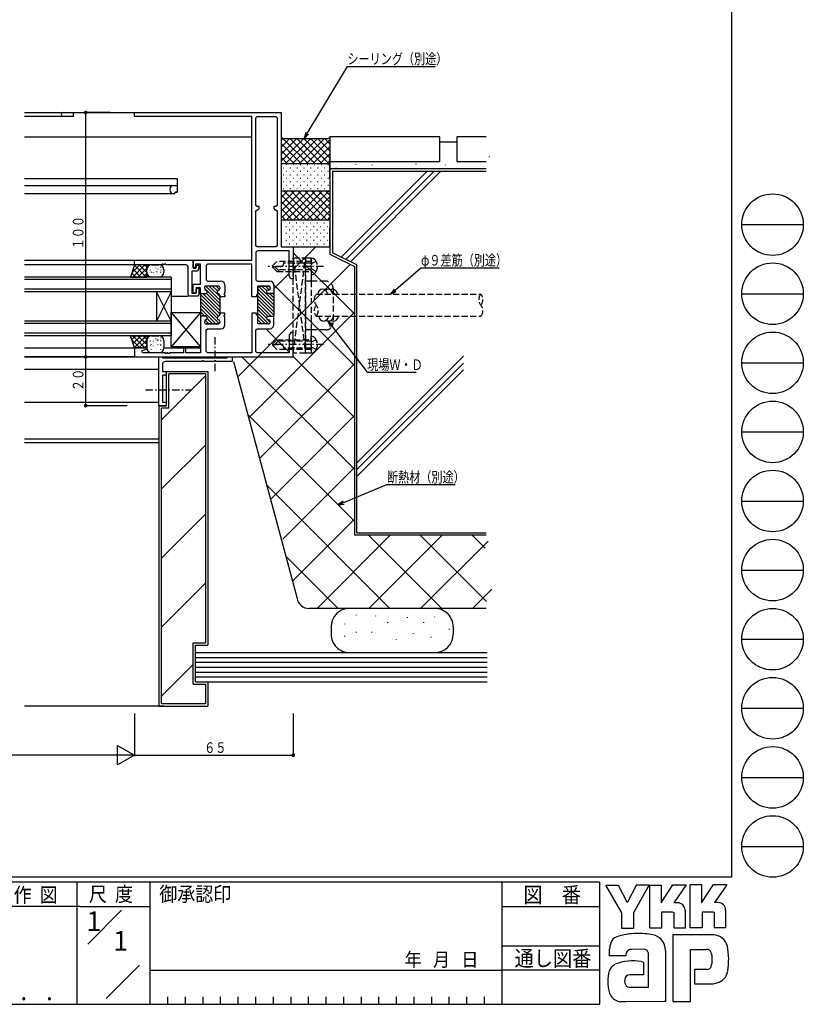
# Model space of a CAD drawing. Extents: x 0 to 1133, y 0 to 806.
# Drawn here: x 813 to 1133, y 0 to 403 of the extents above; entities that cross this region are included whole.
import ezdxf
from ezdxf.enums import TextEntityAlignment as Align

# ---------------------------------------------------------------- set-up
doc = ezdxf.new("R2010")
doc.units = 0
doc.linetypes.add('HASENP', pattern=[3.5, 2.5, -1])
doc.linetypes.add('ITTENSAP', pattern=[5.5, 3, -1, 0.5, -1])
for name, color, linetype in [('USER1', 3, 'CONTINUOUS'), ('YKK_11', 7, 'CONTINUOUS'), ('YKK_12', 2, 'CONTINUOUS'), ('YKK_13', 4, 'CONTINUOUS'), ('YKK_D', 6, 'CONTINUOUS'), ('YKK_ZWAK', 7, 'CONTINUOUS'), ('YSS_K', 3, 'CONTINUOUS')]:
    doc.layers.add(name, color=color, linetype=linetype)
doc.styles.get("Standard").update_dxf_attribs({"font": 'ROMANS.SHX', "bigfont": 'EXTFONT.SHX'})
doc.styles.add('YKK_OSSTYLE1', font='romans.shx', dxfattribs={"width": 0.9, "bigfont": 'EXTFONT.SHX'})

# ---------------------------------------------------------------- blocks, each defined once
blk = doc.blocks.new('A201')
at = {"layer": 'YKK_ZWAK', "color": 254, "linetype": 'Continuous'}
for p, q in [((571, 410), (571, 35)), ((571, 35), (21, 35)), ((544, 34), (21, 34)), ((437, 34), (437, 9)), ((452, 34), (452, 9)), ((524, 34), (524, 9)), ((544, 34), (544, 9)), ((548.59, 27.71), (545.31, 33.35)), ((545.31, 33.35), (547.82, 33.35)), ((547.82, 33.35), (549.62, 29.99)), ((551.6, 33.43), (549.77, 29.88)), ((554.19, 33.43), (550.95, 27.7)), ((551.6, 33.43), (554.19, 33.43)), ((554.33, 24.55), (554.33, 33.41)), ((554.33, 33.41), (556.63, 33.41)), ((556.63, 29.77), (559.04, 33.45)), ((556.63, 33.41), (556.63, 29.77)), ((559.04, 33.45), (561.77, 33.45)), ((561.77, 33.45), (559.24, 29.78)), ((562.55, 24.63), (562.55, 33.49)), ((562.55, 33.49), (564.89, 33.49)), ((564.89, 29.78), (567.34, 33.49)), ((564.89, 33.49), (564.89, 29.78)), ((567.34, 33.49), (570.04, 33.49)), ((569.77, 33.02), (567.54, 29.84)), ((570.04, 33.49), (569.77, 33.02)), ((549.62, 29.99), (549.77, 29.88)), ((559.99, 29.78), (559.24, 29.78)), ((561.53, 28.24), (561.53, 24.61)), ((568.29, 29.84), (567.54, 29.84)), ((569.83, 28.24), (569.83, 24.65)), ((548.59, 24.53), (548.59, 27.71)), ((550.95, 27.7), (550.95, 24.53)), ((558.98, 27.87), (556.7, 27.87)), ((556.7, 27.87), (556.7, 24.55)), ((559.29, 27.75), (558.98, 27.87)), ((559.29, 24.61), (559.29, 27.75)), ((567.26, 27.89), (564.99, 27.89)), ((564.99, 27.89), (564.99, 24.63)), ((567.57, 27.77), (567.26, 27.89)), ((567.57, 24.65), (567.57, 27.77)), ((550.95, 24.53), (548.59, 24.53)), ((556.7, 24.55), (554.33, 24.55)), ((561.53, 24.61), (559.29, 24.61)), ((564.99, 24.63), (562.55, 24.63)), ((567.57, 24.68), (567.61, 24.65)), ((569.83, 24.65), (567.57, 24.65)), ((559.02, 23.22), (559.02, 9.57)), ((567.3, 23.22), (559.02, 23.22)), ((524, 21), (544, 21)), ((546.08, 18.95), (546.08, 20.33)), ((553.25, 20.28), (550.61, 20.23)), ((562.61, 9.57), (562.61, 20.24)), ((562.61, 20.24), (565.93, 20.24)), ((549.41, 18.95), (546.08, 18.95)), ((554.02, 12.52), (554.02, 19.47)), ((557.51, 20.01), (557.51, 9.59)), ((566.98, 19.17), (566.99, 17.29)), ((552.55, 17.73), (553.05, 17.62)), ((553.05, 17.62), (553.05, 15.05)), ((566.01, 16.15), (563.48, 16.15)), ((563.48, 16.15), (563.48, 13.2)), ((452, 16), (524, 16)), ((553.05, 15.05), (550.2, 15.05)), ((550, 12.52), (554.02, 12.52)), ((553.71, 12.52), (553.96, 12.52)), ((554.02, 12.52), (554.02, 12.52)), ((563.48, 13.2), (567.28, 13.2)), ((567.28, 13.2), (568.06, 13.37)), ((21, 9), (544, 9)), ((549.41, 9.53), (548.34, 9.53)), ((557.28, 9.55), (549.41, 9.53)), ((557.51, 9.59), (557.28, 9.55)), ((559.02, 9.57), (562.05, 9.57)), ((562.05, 9.57), (562.61, 9.57))]:
    blk.add_line(p, q, dxfattribs=at)
at = {"layer": 'YKK_ZWAK', "color": 8, "linetype": 'Continuous'}
for p, q in [((573.13, 168.56), (585.73, 168.56)), ((573.13, 154.42), (585.73, 154.42)), ((573.13, 140.28), (585.73, 140.28)), ((573.13, 126.14), (585.73, 126.14)), ((573.13, 112), (585.73, 112)), ((573.13, 97.86), (585.73, 97.86)), ((573.13, 83.72), (585.73, 83.72)), ((573.13, 69.58), (585.73, 69.58)), ((573.13, 55.44), (585.73, 55.44)), ((573.13, 41.3), (585.73, 41.3))]:
    blk.add_line(p, q, dxfattribs=at)
at = {"layer": 'YKK_ZWAK', "color": 131, "linetype": 'Continuous'}
for p, q in [((437.7, 29), (389, 29)), ((437.7, 29), (452, 29)), ((439.26, 21.33), (446.19, 28.25)), ((524, 29), (544, 29)), ((443.05, 10.18), (449.85, 16.98)), ((544, 16), (524, 16)), ((455.6, 10.5), (455.6, 9)), ((459.2, 10.5), (459.2, 9)), ((462.8, 10.5), (462.8, 9)), ((466.4, 10.5), (466.4, 9)), ((470, 10.5), (470, 9)), ((473.6, 10.5), (473.6, 9)), ((477.2, 10.5), (477.2, 9)), ((480.8, 10.5), (480.8, 9)), ((484.4, 10.5), (484.4, 9)), ((488, 10.5), (488, 9)), ((491.6, 10.5), (491.6, 9)), ((495.2, 10.5), (495.2, 9)), ((498.8, 10.5), (498.8, 9)), ((502.4, 10.5), (502.4, 9)), ((506, 10.5), (506, 9)), ((509.6, 10.5), (509.6, 9)), ((513.2, 10.5), (513.2, 9)), ((516.8, 10.5), (516.8, 9)), ((520.4, 10.5), (520.4, 9))]:
    blk.add_line(p, q, dxfattribs=at)
at = {"layer": 'YKK_ZWAK', "color": 8, "linetype": 'Continuous'}
for centre in [(579.43, 168.56), (579.43, 154.42), (579.43, 140.28), (579.43, 126.14), (579.43, 112), (579.43, 97.86), (579.43, 83.72), (579.43, 69.58), (579.43, 55.44), (579.43, 41.3)]:
    blk.add_circle(centre, 6.3, dxfattribs=at)
at = {"layer": 'YKK_ZWAK', "color": 254, "linetype": 'Continuous'}
for centre, radius, start, end in [((559.99, 28.24), 1.54, 0.0017, 89.996), ((568.29, 28.29), 1.54, 0.0017, 89.996), ((548, 21.1), 1.75, 109.0213, 161.5126), ((551.66, 10.86), 12.63, 89.8916, 109.3085), ((552.03, 8.67), 14.82, 78.7801, 91.4694), ((554.38, 20.07), 3.18, 40.6642, 80.3169), ((567.19, 20.11), 3.1, 14.4457, 87.0875), ((549.69, 20.31), 3.6, 158.4108, 179.7178), ((550.51, 19.02), 1.21, 85.5055, 126.7804), ((552.9, 19.18), 1.16, 14.7552, 72.4499), ((554.22, 20.08), 3.29, 358.7806, 38.7656), ((566.05, 19.37), 0.878, 16.4312, 96.9166), ((555.55, 18.15), 14.9, 350.9903, 10.6762), ((550.91, 18.99), 1.51, 138.4638, 181.7136), ((564.38, 18.85), 2.62, 4.9342, 17.0355), ((548.59, 14.77), 2.79, 121.8271, 169.0847), ((550.8, 8.39), 9.51, 79.381, 112.0583), ((566.01, 17.08), 0.933, 269.9547, 342.9014), ((564.36, 17.54), 2.64, 343.6902, 354.7536), ((553.61, 13.72), 7.92, 168.7637, 199.8008), ((550.21, 14.01), 1.03, 90.3395, 178.0364), ((567.24, 16.32), 3.07, 285.4429, 349.9045), ((550.84, 13.77), 1.69, 171.082, 216.7192), ((550.18, 13.6), 1.09, 230.9728, 260.7549), ((548.6, 12.25), 2.73, 207.3144, 263.5946)]:
    blk.add_arc(centre, radius, start, end, dxfattribs=at)
at = {"layer": 'YKK_ZWAK', "color": 131, "linetype": 'Continuous', "style": 'YKK_OSSTYLE1', "width": 0.9}
for s, height, p in [('作  図', 3, (424.09, 29.88)), ('尺  度', 3, (439.51, 30.04)), ('御承認印', 3, (453.91, 30.05)), ('図\u3000番', 3.2, (528.43, 29.81)), ('通し図番', 3.2, (526.63, 16.8)), ('年   月   日', 2.828, (504.13, 16.74)), (' ． ．', 3.5, (424.18, 9.75))]:
    blk.add_text(s, height=height, dxfattribs=at).set_placement(p)

msp = doc.modelspace()

# ---------------------------------------------------------------- linework, layer by layer
at = {"layer": 'YKK_11'}
for p, q in [((859.67, 363.35), (859.67, 365)), ((859.67, 365), (919.67, 365)), ((907.67, 363.35), (859.67, 363.35)), ((907.67, 304.6), (907.67, 363.35)), ((909.32, 362.85), (909.82, 363.35)), ((909.32, 327), (909.32, 362.85)), ((909.82, 363.35), (917.52, 363.35)), ((917.52, 363.35), (918.02, 362.85)), ((918.02, 362.85), (918.02, 327)), ((919.67, 365), (919.67, 310)), ((909.82, 326.5), (909.32, 327)), ((910.67, 326.5), (909.82, 326.5)), ((910.67, 325.7), (910.67, 326.5)), ((917.52, 326.5), (916.67, 326.5)), ((916.67, 326.5), (916.67, 325.7)), ((918.02, 327), (917.52, 326.5)), ((909.32, 324.7), (909.82, 325.2)), ((909.32, 310.5), (909.32, 324.7)), ((909.82, 325.2), (910.17, 325.2)), ((910.17, 325.2), (910.67, 325.7)), ((916.67, 325.7), (917.17, 325.2)), ((917.17, 325.2), (917.52, 325.2)), ((917.52, 325.2), (918.02, 324.7)), ((918.02, 324.7), (918.02, 310.5)), ((909.82, 310), (909.32, 310.5)), ((918.02, 310.5), (917.52, 310)), ((909.82, 308.35), (909.32, 307.85)), ((909.32, 307.85), (909.32, 296.5)), ((917.52, 310), (909.82, 310)), ((923.02, 308.35), (909.82, 308.35)), ((919.67, 310), (924.67, 310)), ((923.02, 298.13), (923.02, 308.35)), ((924.67, 310), (924.67, 297)), ((859.67, 302.65), (859.67, 304.6)), ((859.67, 304.6), (883.67, 304.6)), ((870.87, 302.65), (859.67, 302.65)), ((871.47, 302.95), (870.87, 302.95)), ((870.87, 302.95), (870.87, 302.65)), ((871.47, 302.65), (871.47, 302.95)), ((871.87, 302.65), (871.47, 302.65)), ((872.47, 302.95), (871.87, 302.95)), ((871.87, 302.95), (871.87, 302.65)), ((872.47, 302.65), (872.47, 302.95)), ((880.67, 302.65), (872.47, 302.65)), ((883.67, 301.6), (883.67, 304.6)), ((883.67, 304.6), (907.67, 304.6)), ((883.67, 304.6), (883.67, 301.3)), ((886.67, 302.95), (884.67, 302.95)), ((884.67, 302.95), (884.67, 301.6)), ((884.87, 301.3), (885.17, 302.5)), ((885.17, 302.5), (885.97, 302.5)), ((885.97, 302.5), (885.97, 301.1)), ((886.67, 294.8), (886.67, 302.95)), ((889.57, 302.95), (889.07, 302.45)), ((889.07, 302.45), (889.07, 296.5)), ((907.67, 302.95), (889.57, 302.95)), ((907.67, 289.6), (907.67, 302.95)), ((881.67, 290.4), (881.67, 301.65)), ((884.97, 300.1), (883.17, 300.1)), ((883.17, 300.1), (883.17, 291.1)), ((884.67, 301.6), (883.67, 301.6)), ((883.67, 301.3), (884.87, 301.3)), ((883.67, 291.1), (883.67, 294.8)), ((883.67, 294.8), (886.67, 294.8)), ((889.07, 296.5), (889.57, 296)), ((889.57, 296), (895.07, 296)), ((896.67, 294.4), (896.67, 291.05)), ((909.32, 296.5), (909.82, 296)), ((909.82, 296), (915.07, 296)), ((916.67, 294.4), (916.67, 290.95)), ((923.67, 297), (923.02, 298.13)), ((924.67, 297), (923.67, 297)), ((882.17, 289.9), (881.67, 290.4)), ((883.17, 291.1), (884.87, 291.1)), ((884.87, 291.1), (883.67, 291.1)), ((886.67, 293.3), (884.87, 293.3)), ((884.87, 293.3), (884.87, 291.1)), ((884.87, 292.35), (885.07, 293.1)), ((884.87, 291.1), (884.87, 292.35)), ((885.07, 293.1), (886.07, 293.1)), ((886.07, 290.4), (885.57, 289.9)), ((886.07, 293.1), (886.07, 290.4)), ((886.67, 290.75), (886.67, 293.3)), ((888.67, 290.75), (886.67, 290.75)), ((888.67, 290.75), (886.67, 290.75)), ((886.67, 290.75), (886.67, 281.75)), ((888.27, 293.2), (888.27, 293.1)), ((888.27, 293.2), (888.27, 293.1)), ((893.87, 294), (889.07, 294)), ((893.87, 294), (889.07, 294)), ((894.67, 293.1), (894.67, 293.2)), ((894.67, 293.1), (894.67, 293.2)), ((896.67, 291.05), (896.37, 291.05)), ((896.37, 291.05), (896.37, 290.45)), ((896.37, 290.45), (896.67, 290.45)), ((896.67, 290.45), (896.67, 289.6)), ((910.17, 290.75), (909.67, 290.25)), ((909.67, 290.25), (909.67, 289.6)), ((914.47, 294), (910.17, 294)), ((910.17, 294), (910.17, 290.75)), ((910.17, 278.5), (910.17, 294)), ((910.17, 294), (914.47, 294)), ((914.37, 292.35), (914.47, 292.35)), ((914.47, 292.35), (914.37, 292.35)), ((916.67, 290.95), (914.37, 290.95)), ((914.37, 290.95), (916.67, 290.95)), ((915.27, 293.15), (915.27, 293.2)), ((915.27, 293.2), (915.27, 293.15)), ((916.67, 290.95), (916.67, 281.55)), ((885.57, 289.9), (882.17, 289.9)), ((894.67, 289.6), (894.67, 290)), ((894.67, 282.5), (894.67, 290)), ((896.67, 289.6), (894.67, 289.6)), ((909.67, 289.6), (907.67, 289.6)), ((896.67, 282.9), (894.67, 282.9)), ((894.67, 282.9), (894.67, 282.5)), ((896.67, 282.05), (896.67, 282.9)), ((909.67, 282.9), (907.67, 282.9)), ((907.67, 282.9), (907.67, 266.65)), ((909.67, 282.25), (909.67, 282.9)), ((910.17, 281.75), (909.67, 282.25)), ((888.67, 281.75), (886.67, 281.75)), ((886.67, 281.75), (886.67, 266.65)), ((886.67, 281.75), (888.67, 281.75)), ((888.27, 279.3), (888.27, 279.4)), ((888.27, 279.4), (888.27, 279.3)), ((893.87, 278.5), (889.07, 278.5)), ((889.07, 278.5), (893.87, 278.5)), ((894.67, 279.4), (894.67, 279.3)), ((894.67, 279.3), (894.67, 279.4)), ((896.37, 281.45), (896.37, 282.05)), ((896.37, 282.05), (896.67, 282.05)), ((896.67, 281.45), (896.37, 281.45)), ((896.67, 278.1), (896.67, 281.45)), ((910.17, 278.5), (910.17, 281.75)), ((914.47, 278.5), (910.17, 278.5)), ((914.47, 278.5), (910.17, 278.5)), ((916.67, 281.55), (914.37, 281.55)), ((916.67, 281.55), (914.37, 281.55)), ((914.37, 280.15), (914.47, 280.15)), ((914.37, 280.15), (914.47, 280.15)), ((915.27, 279.35), (915.27, 279.3)), ((915.27, 279.35), (915.27, 279.3)), ((916.67, 278.1), (916.67, 281.55)), ((889.07, 276), (889.57, 276.5)), ((889.07, 267.15), (889.07, 276)), ((889.57, 276.5), (895.07, 276.5)), ((909.32, 276), (909.82, 276.5)), ((909.32, 267.15), (909.32, 276)), ((909.82, 276.5), (915.07, 276.5)), ((923.67, 275), (923.02, 273.87)), ((924.67, 275), (923.67, 275)), ((924.67, 265), (924.67, 275)), ((923.02, 273.87), (923.02, 266.65)), ((864.64, 268.65), (859.67, 268.65)), ((859.67, 268.65), (859.67, 265)), ((862.86, 267.63), (864.71, 268.13)), ((862.99, 266.65), (862.86, 267.63)), ((872.37, 266.65), (862.99, 266.65)), ((864.71, 268.13), (864.64, 268.65)), ((872.37, 266.35), (872.37, 266.65)), ((872.97, 266.35), (872.37, 266.35)), ((873.37, 266.65), (872.97, 266.65)), ((872.97, 266.65), (872.97, 266.35)), ((873.37, 266.35), (873.37, 266.65)), ((873.97, 266.35), (873.37, 266.35)), ((879.67, 266.65), (873.97, 266.65)), ((873.97, 266.65), (873.97, 266.35)), ((880.67, 268.65), (879.67, 268.65)), ((879.67, 268.65), (879.67, 266.65)), ((880.67, 266.65), (880.67, 268.65)), ((886.67, 266.65), (880.67, 266.65)), ((889.57, 266.65), (889.07, 267.15)), ((907.67, 266.65), (889.57, 266.65)), ((909.82, 266.65), (909.32, 267.15)), ((923.02, 266.65), (909.82, 266.65)), ((859.67, 265), (924.67, 265)), ((869.67, 245), (869.67, 265)), ((869.67, 265), (871.17, 265)), ((871.17, 265), (871.17, 264.6)), ((871.17, 264.6), (897.67, 264.6)), ((871.17, 262.1), (871.17, 259)), ((887.37, 263.1), (872.17, 263.1)), ((887.97, 263.4), (887.37, 263.4)), ((887.37, 263.4), (887.37, 263.1)), ((887.97, 263.1), (887.97, 263.4)), ((892.37, 263.1), (887.97, 263.1)), ((892.97, 263.4), (892.37, 263.4)), ((892.37, 263.4), (892.37, 263.1)), ((892.97, 263.1), (892.97, 263.4)), ((899.67, 263.1), (892.97, 263.1)), ((897.67, 264.6), (897.67, 265)), ((897.67, 265), (899.67, 265)), ((899.67, 265), (899.67, 263.1)), ((871.17, 259), (872.67, 259)), ((872.67, 259), (872.67, 257.5)), ((872.67, 257.5), (871.17, 257.5)), ((871.17, 257.5), (871.17, 246.5)), ((871.17, 246.5), (872.67, 246.5)), ((872.67, 246.5), (872.67, 245)), ((872.67, 245), (869.67, 245))]:
    msp.add_line(p, q, dxfattribs=at)
at = {"layer": 'YKK_11', "color": 253}
for p, q in [((894.67, 282.47), (886.67, 290.47)), ((894.67, 283.88), (887.81, 290.75)), ((894.67, 286.71), (888.27, 293.11)), ((894.67, 288.12), (888.83, 293.96)), ((894.67, 285.3), (889.1, 290.87)), ((894.67, 289.54), (890.21, 294)), ((893.62, 292.01), (891.63, 294)), ((894.47, 292.57), (893.04, 294)), ((916.67, 286.32), (910.17, 292.82)), ((916.67, 284.9), (910.17, 291.4)), ((916.67, 287.73), (910.41, 293.99)), ((913.79, 292.03), (911.82, 294)), ((914.81, 292.42), (913.23, 294)), ((915.25, 293.4), (914.67, 293.97)), ((916.67, 289.15), (914.87, 290.95)), ((916.67, 290.56), (916.28, 290.95)), ((894.02, 281.71), (886.67, 289.05)), ((893.48, 280.83), (886.67, 287.64)), ((894.28, 278.61), (886.67, 286.23)), ((916.67, 283.49), (910.17, 289.99)), ((916.67, 282.08), (910.17, 288.58)), ((915.78, 281.55), (910.17, 287.16)), ((892.98, 278.5), (886.67, 284.81)), ((888.32, 281.75), (886.67, 283.4)), ((914.37, 281.55), (910.17, 285.75)), ((913.67, 280.83), (910.17, 284.33)), ((914.58, 278.51), (910.17, 282.92)), ((886.91, 281.74), (886.67, 281.98)), ((890.16, 278.5), (888.61, 280.05)), ((891.57, 278.5), (889.42, 280.65)), ((894.62, 279.7), (894.17, 280.14)), ((913.18, 278.5), (910.17, 281.5)), ((911.76, 278.5), (910.17, 280.09)), ((915.27, 279.24), (914.36, 280.15))]:
    msp.add_line(p, q, dxfattribs=at)
at = {"layer": 'YKK_11'}
for centre, radius, start, end in [((880.67, 301.65), 1, 0, 90), ((884.97, 301.1), 1, 270, 0), ((895.07, 294.4), 1.6, 0, 90), ((915.07, 294.4), 1.6, 0, 90), ((889.07, 293.2), 0.8, 90, 180), ((889.07, 293.2), 0.8, 90, 180), ((889.07, 293.1), 0.8, 180, 255.5225), ((889.07, 293.1), 0.8, 180, 255.5225), ((888.67, 291.55), 0.8, 270, 75.5225), ((888.67, 291.55), 0.8, 270, 75.5225), ((894.27, 291.55), 0.8, 104.4775, 255.5225), ((894.27, 291.55), 0.8, 104.4775, 255.5225), ((893.87, 293.2), 0.8, 0, 90), ((893.87, 293.2), 0.8, 0, 90), ((893.87, 293.1), 0.8, 284.4775, 0), ((893.87, 293.1), 0.8, 284.4775, 0), ((893.87, 290), 0.8, 0, 75.5225), ((893.87, 290), 0.8, 0, 75.5225), ((914.37, 291.65), 0.7, 90, 270), ((914.37, 291.65), 0.7, 90, 270), ((914.47, 293.2), 0.8, 0, 90), ((914.47, 293.2), 0.8, 0, 90), ((914.47, 293.15), 0.8, 270, 0), ((914.47, 293.15), 0.8, 270, 0), ((893.87, 282.5), 0.8, 284.4775, 0), ((893.87, 282.5), 0.8, 284.4775, 360), ((889.07, 279.4), 0.8, 104.4775, 180), ((889.07, 279.4), 0.8, 104.4775, 180), ((889.07, 279.3), 0.8, 180, 270), ((889.07, 279.3), 0.8, 180, 270), ((888.67, 280.95), 0.8, 284.4775, 90), ((888.67, 280.95), 0.8, 284.4775, 90), ((894.27, 280.95), 0.8, 104.4775, 255.5225), ((894.27, 280.95), 0.8, 104.4775, 255.5225), ((893.87, 279.3), 0.8, 270, 0), ((893.87, 279.3), 0.8, 270, 360), ((893.87, 279.4), 0.8, 360, 75.5225), ((893.87, 279.4), 0.8, 0, 75.5225), ((895.07, 278.1), 1.6, 270, 0), ((914.37, 280.85), 0.7, 90, 270), ((914.37, 280.85), 0.7, 90, 270), ((914.47, 279.35), 0.8, 0, 90), ((914.47, 279.35), 0.8, 0, 90), ((914.47, 279.3), 0.8, 270, 0), ((914.47, 279.3), 0.8, 270, 0), ((915.07, 278.1), 1.6, 270, 0), ((872.17, 262.1), 1, 90, 180)]:
    msp.add_arc(centre, radius, start, end, dxfattribs=at)
at = {"layer": 'YKK_12'}
for p, q in [((814.67, 365), (859.67, 365)), ((834.67, 363.4), (814.67, 363.4)), ((834.67, 363.4), (834.67, 365)), ((814.67, 355), (907.67, 355)), ((814.67, 338), (877.17, 338)), ((814.67, 335.2), (877.17, 335.2)), ((877.17, 338), (877.17, 332.4)), ((814.67, 331.8), (875.91, 331.8)), ((876.51, 332.4), (877.17, 332.4)), ((877.17, 332.4), (876.51, 332.4)), ((814.67, 304.6), (859.97, 304.6)), ((859.67, 302.65), (814.67, 302.65)), ((874.67, 297.65), (814.67, 297.65)), ((874.67, 296.65), (814.67, 296.65)), ((874.67, 297.65), (874.67, 273.65)), ((874.67, 292.65), (814.67, 292.65)), ((874.67, 291.65), (814.67, 291.65)), ((874.67, 279.65), (868.67, 291.65)), ((874.67, 291.65), (868.67, 279.65)), ((868.67, 291.65), (868.67, 279.65)), ((874.67, 289.9), (881.67, 289.9)), ((874.67, 279.65), (814.67, 279.65)), ((874.67, 278.65), (814.67, 278.65)), ((874.67, 274.65), (814.67, 274.65)), ((874.67, 273.65), (814.67, 273.65)), ((814.67, 268.65), (864.67, 268.65)), ((871.67, 268.65), (886.67, 268.65)), ((842.17, 265), (814.67, 265)), ((814.67, 265), (859.67, 265)), ((859.97, 265), (814.67, 265)), ((814.67, 265), (859.67, 265)), ((814.67, 260), (869.67, 260)), ((814.67, 246.5), (869.67, 246.5)), ((814.67, 231.5), (869.67, 231.5)), ((814.67, 230), (869.67, 230))]:
    msp.add_line(p, q, dxfattribs=at)
at = {"layer": 'YKK_12', "linetype": 'ITTENSAP'}
for p, q in [((892.67, 259.1), (892.67, 273.21)), ((864.11, 251.5), (882.84, 251.5))]:
    msp.add_line(p, q, dxfattribs=at)
at = {"layer": 'YKK_12'}
for centre, radius, start, end in [((830.47, 364.2), 0.8, 90, 270), ((877.18, 333.5), 3, 148.7669, 211.2331), ((874.87, 334.9), 0.3, 90, 148.7608), ((874.87, 332.1), 0.3, 211.2367, 270), ((875.91, 332.1), 0.3, 270, 0), ((876.51, 332.1), 0.3, 90, 180)]:
    msp.add_arc(centre, radius, start, end, dxfattribs=at)
at = {"layer": 'YKK_13'}
for p, q in [((859.67, 302.65), (858.07, 297.65)), ((858.67, 299.52), (861.79, 302.65)), ((858.92, 297.65), (863.92, 302.65)), ((864.43, 297.65), (859.61, 302.47)), ((864.67, 302.65), (859.67, 302.65)), ((864.67, 299.53), (861.55, 302.65)), ((864.67, 301.65), (863.67, 302.65)), ((864.67, 297.65), (864.67, 302.65)), ((866.67, 302.65), (869.67, 302.65)), ((860.19, 297.65), (858.58, 299.26)), ((862.31, 297.65), (859.1, 300.86)), ((861.04, 297.65), (864.67, 301.29)), ((863.16, 297.65), (864.67, 299.16)), ((864.67, 299.65), (864.67, 300.65)), ((866.25, 300.48), (866.25, 300.68)), ((866.64, 299.56), (866.64, 299.76)), ((867.41, 299.33), (867.41, 299.53)), ((868.56, 301.25), (868.56, 301.45)), ((868.94, 299.71), (868.94, 299.91)), ((869.32, 300.87), (869.32, 301.07)), ((870.48, 301.63), (870.48, 301.83)), ((870.48, 300.48), (870.48, 300.68)), ((870.48, 299.56), (870.48, 299.76)), ((871.67, 300.65), (871.67, 299.65)), ((858.07, 297.65), (864.67, 297.65)), ((869.67, 297.65), (866.67, 297.65)), ((874.67, 269.15), (874.67, 283.15)), ((874.67, 283.15), (886.67, 269.15)), ((886.67, 283.15), (874.67, 269.15)), ((874.67, 283.15), (886.67, 283.15)), ((886.67, 283.15), (886.67, 269.15)), ((858.07, 273.65), (864.67, 273.65)), ((859.67, 268.65), (858.07, 273.65)), ((858.58, 272.04), (860.19, 273.65)), ((861.79, 268.65), (858.67, 271.78)), ((863.92, 268.65), (858.92, 273.65)), ((859.1, 270.44), (862.31, 273.65)), ((859.61, 268.83), (864.43, 273.65)), ((864.67, 270.01), (861.04, 273.65)), ((861.55, 268.65), (864.67, 271.77)), ((864.67, 272.14), (863.16, 273.65)), ((864.67, 273.65), (864.67, 268.65)), ((864.67, 270.65), (864.67, 271.65)), ((866.25, 271.48), (866.25, 271.68)), ((866.64, 269.86), (866.64, 270.06)), ((866.67, 273.65), (869.67, 273.65)), ((867.41, 271.37), (867.41, 271.53)), ((868.56, 272.25), (868.56, 272.45)), ((868.94, 271.71), (868.94, 271.6)), ((869.32, 271.87), (869.32, 272.07)), ((869.32, 269.87), (869.32, 270.07)), ((870.48, 272.63), (870.48, 272.83)), ((870.48, 271.48), (870.48, 271.68)), ((870.48, 269.86), (870.48, 270.06)), ((871.67, 271.65), (871.67, 268.65)), ((864.67, 268.65), (859.67, 268.65)), ((863.67, 268.65), (864.67, 269.65)), ((866.25, 269.48), (866.25, 269.68)), ((866.64, 267.86), (866.64, 268.06)), ((869.67, 266.65), (866.67, 266.65)), ((867.41, 269.37), (867.41, 269.53)), ((868.94, 269.71), (868.94, 269.6)), ((870.48, 269.48), (870.48, 269.68)), ((870.48, 267.86), (870.48, 268.06)), ((886.67, 269.15), (874.67, 269.15))]:
    msp.add_line(p, q, dxfattribs=at)
at = {"layer": 'YKK_13', "linetype": 'HASENP'}
for p, q in [((917.97, 304), (915.97, 302)), ((931.97, 304), (917.97, 304)), ((920.77, 303.33), (920.77, 304)), ((931.97, 303.4), (920.77, 303.4)), ((924.67, 266.5), (924.67, 305.5)), ((924.67, 266.5), (929.67, 305.5)), ((924.67, 305.5), (929.67, 266.5)), ((924.67, 305.5), (929.67, 305.5)), ((929.67, 305.5), (929.67, 266.5)), ((929.67, 266.5), (929.67, 305.5)), ((929.67, 305.5), (931.97, 305.5)), ((932.32, 303.15), (931.71, 302)), ((931.97, 305.5), (932.49, 305.36)), ((931.97, 305.5), (931.97, 296)), ((931.97, 304), (931.97, 305.5)), ((931.97, 300), (931.97, 304)), ((931.97, 300), (931.97, 304)), ((934.07, 304), (932.32, 303.15)), ((917.97, 300), (915.97, 302)), ((915.97, 302), (919.44, 302)), ((918.97, 300), (916.97, 302)), ((917.97, 300), (931.97, 300)), ((931.97, 300.6), (918.37, 300.6)), ((932.32, 300.85), (931.71, 302)), ((931.97, 300), (931.97, 298.5)), ((931.97, 298.5), (932.49, 298.64)), ((934.07, 300), (932.32, 300.85)), ((931.97, 296), (929.67, 296)), ((931.97, 296), (931.97, 276)), ((937.97, 296), (931.97, 296)), ((940.97, 293), (940.97, 279)), ((931.97, 276), (929.67, 276)), ((937.97, 276), (931.97, 276)), ((931.97, 276), (931.97, 266.5)), ((917.97, 272), (915.97, 270)), ((918.97, 272), (916.97, 270)), ((917.97, 272), (931.97, 272)), ((931.97, 271.4), (918.37, 271.4)), ((932.32, 271.15), (931.71, 270)), ((931.97, 273.5), (932.49, 273.36)), ((931.97, 272), (931.97, 273.5)), ((931.97, 272), (931.97, 268)), ((931.97, 272), (931.97, 268)), ((934.07, 272), (932.32, 271.15)), ((917.97, 268), (915.97, 270)), ((915.97, 270), (919.44, 270)), ((931.97, 268), (917.97, 268)), ((920.77, 268.67), (920.77, 268)), ((931.97, 268.6), (920.77, 268.6)), ((929.67, 266.5), (924.67, 266.5)), ((931.97, 266.5), (929.67, 266.5)), ((932.32, 268.85), (931.71, 270)), ((931.97, 268), (931.97, 266.5)), ((931.97, 266.5), (932.49, 266.64)), ((934.07, 268), (932.32, 268.85))]:
    msp.add_line(p, q, dxfattribs=at)
at = {"layer": 'YKK_13', "linetype": 'ITTENSAP'}
for p, q in [((936.97, 302), (914.37, 302)), ((936.97, 270), (914.37, 270))]:
    msp.add_line(p, q, dxfattribs=at)
at = {"layer": 'YKK_13'}
for centre, start, end in [((866.67, 300.65), 90, 180), ((869.67, 300.65), 0, 90), ((866.67, 299.65), 180, 270), ((869.67, 299.65), 270, 0), ((866.67, 271.65), 90, 180), ((869.67, 271.65), 0, 90), ((866.67, 268.65), 180, 270), ((869.67, 268.65), 270, 0)]:
    msp.add_arc(centre, 2, start, end, dxfattribs=at)
at = {"layer": 'YKK_13', "linetype": 'HASENP'}
for centre, radius, start, end in [((919.44, 303.33), 1.33, 270, 0), ((931.89, 303.14), 2.3, 36.8841, 75), ((930.37, 302), 4.2, 323.1159, 36.8841), ((931.89, 300.86), 2.3, 285, 323.1159), ((937.97, 293), 3, 0, 90), ((937.97, 279), 3, 270, 0), ((931.89, 271.14), 2.3, 36.8841, 75), ((930.37, 270), 4.2, 323.1159, 36.8841), ((919.44, 268.67), 1.33, 0, 90), ((931.89, 268.86), 2.3, 285, 323.1159)]:
    msp.add_arc(centre, radius, start, end, dxfattribs=at)
at = {"layer": 'YKK_D'}
for p, q in [((929.08, 354.4), (946.8, 383.9)), ((946.8, 383.9), (982.8, 383.9)), ((849.76, 365), (839.17, 365)), ((839.67, 365), (839.67, 265)), ((929.77, 356.8), (929.08, 354.4)), ((929.08, 354.4), (930.87, 356.13)), ((964.52, 290.67), (976.91, 301.49)), ((976.91, 301.49), (1008.91, 301.49)), ((965.91, 292.74), (964.52, 290.67)), ((964.52, 290.67), (966.76, 291.77)), ((938.84, 279.68), (954.91, 258.71)), ((940.82, 278.16), (938.84, 279.68)), ((938.84, 279.68), (939.79, 277.37)), ((856.67, 265), (839.17, 265)), ((839.67, 265), (839.67, 245)), ((954.91, 258.71), (974.91, 258.71)), ((856.67, 245), (839.17, 245)), ((943.07, 204.38), (963, 212.69)), ((963, 212.69), (991, 212.69)), ((945.05, 205.91), (943.07, 204.38)), ((943.07, 204.38), (945.54, 204.71)), ((859.67, 119), (859.67, 101.5)), ((924.67, 119), (924.67, 101.5)), ((852.75, 105.98), (859.67, 101.98)), ((852.75, 97.98), (852.75, 105.98)), ((859.67, 102), (663.67, 102)), ((859.67, 101.98), (852.75, 97.98)), ((859.67, 102), (924.67, 102))]:
    msp.add_line(p, q, dxfattribs=at)
at = {"layer": 'YKK_D', "const_width": 0.75}
for points in [[(840.05, 365, 1), (839.3, 365, 1)], [(840.05, 265, 1), (839.3, 265, 1)], [(840.05, 265, 1), (839.3, 265, 1)], [(840.05, 245, 1), (839.3, 245, 1)], [(925.05, 102, 1), (924.3, 102, 1)]]:
    msp.add_lwpolyline(points, format="xyb", close=True, dxfattribs=at)
at = {"layer": 'YSS_K'}
for p, q in [((919.68, 355), (920.28, 354.4)), ((939.67, 355), (939.07, 354.4)), ((984.67, 355), (939.67, 355)), ((939.67, 355), (939.67, 345)), ((984.67, 345), (984.67, 355)), ((1003.67, 355), (991.67, 355)), ((991.67, 355), (991.67, 345)), ((919.68, 345.11), (928.96, 354.4)), ((919.68, 347.94), (926.13, 354.4)), ((919.68, 350.77), (923.31, 354.4)), ((919.68, 353.6), (920.48, 354.4)), ((919.68, 352.34), (928.02, 344)), ((920.28, 354.4), (939.07, 354.4)), ((920.45, 354.4), (930.85, 344)), ((921.39, 344), (931.79, 354.4)), ((923.28, 354.4), (933.68, 344)), ((924.22, 344), (934.62, 354.4)), ((926.1, 354.4), (936.5, 344)), ((927.05, 344), (937.45, 354.4)), ((928.93, 354.4), (939.33, 344)), ((929.88, 344), (939.67, 353.8)), ((931.76, 354.4), (939.67, 346.49)), ((932.71, 344), (939.67, 350.97)), ((934.59, 354.4), (939.67, 349.32)), ((937.42, 354.4), (939.67, 352.15)), ((984.67, 353), (991.67, 353)), ((919.68, 349.51), (925.19, 344)), ((919.68, 346.69), (922.36, 344)), ((935.53, 344), (939.67, 348.14)), ((1004.81, 346.97), (1004.81, 346.77)), ((939.67, 344), (919.68, 344)), ((921.88, 343.79), (922.08, 343.79)), ((921.89, 343.79), (922.09, 343.79)), ((924.71, 343.79), (924.91, 343.79)), ((924.71, 343.79), (924.91, 343.79)), ((927.53, 343.79), (927.73, 343.79)), ((927.54, 343.79), (927.74, 343.79)), ((930.36, 343.79), (930.56, 343.79)), ((930.37, 343.79), (930.57, 343.79)), ((933.19, 343.79), (933.39, 343.79)), ((933.2, 343.79), (933.4, 343.79)), ((936.02, 343.79), (936.22, 343.79)), ((938.36, 344), (939.67, 345.31)), ((938.85, 343.79), (939.05, 343.79)), ((939.67, 338), (939.67, 346)), ((939.67, 345), (984.67, 345)), ((939.67, 345), (939.67, 342)), ((950.19, 343.77), (950.19, 343.57)), ((956.94, 343.65), (956.94, 343.45)), ((974.87, 343.97), (974.87, 343.77)), ((986.88, 343.65), (986.88, 343.45)), ((991.67, 345), (1003.67, 345)), ((920.46, 342.38), (920.66, 342.38)), ((920.46, 339.56), (920.66, 339.56)), ((920.47, 342.38), (920.67, 342.38)), ((920.47, 339.56), (920.67, 339.56)), ((921.88, 340.97), (922.08, 340.97)), ((921.89, 340.97), (922.09, 340.97)), ((923.29, 342.38), (923.49, 342.38)), ((923.29, 339.56), (923.49, 339.56)), ((924.71, 340.97), (924.91, 340.97)), ((924.71, 340.97), (924.91, 340.97)), ((926.13, 342.38), (926.33, 342.38)), ((926.13, 339.56), (926.33, 339.56)), ((927.53, 340.97), (927.73, 340.97)), ((927.54, 340.97), (927.74, 340.97)), ((928.95, 342.38), (929.15, 342.38)), ((928.95, 339.56), (929.15, 339.56)), ((928.96, 342.38), (929.16, 342.38)), ((928.96, 339.56), (929.16, 339.56)), ((930.36, 340.97), (930.56, 340.97)), ((930.37, 340.97), (930.57, 340.97)), ((931.78, 342.38), (931.98, 342.38)), ((931.78, 339.56), (931.98, 339.56)), ((931.79, 342.38), (931.99, 342.38)), ((931.79, 339.56), (931.99, 339.56)), ((933.19, 340.97), (933.39, 340.97)), ((933.2, 340.97), (933.4, 340.97)), ((934.61, 342.38), (934.81, 342.38)), ((934.61, 342.38), (934.81, 342.38)), ((934.61, 339.56), (934.81, 339.56)), ((934.61, 339.56), (934.81, 339.56)), ((936.02, 340.97), (936.22, 340.97)), ((937.43, 342.38), (937.63, 342.38)), ((937.43, 339.56), (937.63, 339.56)), ((938.85, 340.97), (939.05, 340.97)), ((939.67, 342), (939.67, 307)), ((1003.67, 342), (939.67, 342)), ((940.67, 341), (940.67, 307.62)), ((940.67, 341), (1003.67, 341)), ((942.02, 342.36), (942.02, 342.16)), ((979.48, 341), (944.29, 305.81)), ((946.17, 304.87), (982.3, 341)), ((985.13, 341), (948.06, 303.92)), ((920.46, 336.73), (920.66, 336.73)), ((921.88, 338.14), (922.08, 338.14)), ((921.88, 335.31), (922.08, 335.31)), ((923.29, 336.73), (923.49, 336.73)), ((924.71, 338.14), (924.91, 338.14)), ((924.71, 335.31), (924.91, 335.31)), ((926.12, 336.73), (926.32, 336.73)), ((927.53, 338.14), (927.73, 338.14)), ((927.53, 335.31), (927.73, 335.31)), ((928.95, 336.73), (929.15, 336.73)), ((930.36, 338.14), (930.56, 338.14)), ((930.36, 335.31), (930.56, 335.31)), ((931.78, 336.73), (931.98, 336.73)), ((933.19, 338.14), (933.39, 338.14)), ((933.19, 335.31), (933.39, 335.31)), ((934.61, 336.73), (934.81, 336.73)), ((936.02, 338.14), (936.22, 338.14)), ((936.02, 335.31), (936.22, 335.31)), ((937.43, 336.73), (937.63, 336.73)), ((938.85, 338.14), (939.05, 338.14)), ((938.85, 335.31), (939.05, 335.31)), ((919.67, 324.59), (928.08, 333)), ((919.67, 327.42), (925.25, 333)), ((919.67, 333), (939.67, 333)), ((919.67, 330.25), (922.42, 333)), ((919.67, 321.77), (930.91, 333)), ((919.67, 331.35), (930.02, 321)), ((920.46, 333.91), (920.66, 333.91)), ((920.85, 333), (932.85, 321)), ((921.74, 321), (933.74, 333)), ((923.29, 333.91), (923.49, 333.91)), ((923.68, 333), (935.68, 321)), ((924.56, 321), (936.56, 333)), ((926.12, 333.91), (926.32, 333.91)), ((926.51, 333), (938.51, 321)), ((927.39, 321), (939.39, 333)), ((928.95, 333.91), (929.15, 333.91)), ((929.33, 333), (939.67, 322.66)), ((931.78, 333.91), (931.98, 333.91)), ((932.16, 333), (939.67, 325.49)), ((934.61, 333.91), (934.81, 333.91)), ((934.99, 333), (939.67, 328.32)), ((937.43, 333.91), (937.63, 333.91)), ((937.82, 333), (939.67, 331.15)), ((919.67, 328.52), (927.19, 321)), ((930.22, 321), (939.67, 330.45)), ((933.05, 321), (939.67, 327.62)), ((919.67, 325.69), (924.36, 321)), ((919.67, 322.86), (921.53, 321)), ((935.88, 321), (939.67, 324.79)), ((939.67, 321), (919.67, 321)), ((921.64, 318.38), (921.84, 318.38)), ((923.05, 319.79), (923.25, 319.79)), ((924.46, 318.38), (924.66, 318.38)), ((925.88, 319.79), (926.08, 319.79)), ((927.29, 318.38), (927.49, 318.38)), ((928.71, 319.79), (928.91, 319.79)), ((930.12, 318.38), (930.32, 318.38)), ((931.53, 319.79), (931.73, 319.79)), ((932.95, 318.38), (933.15, 318.38)), ((934.36, 319.79), (934.56, 319.79)), ((935.78, 318.38), (935.98, 318.38)), ((937.19, 319.79), (937.39, 319.79)), ((938.61, 318.38), (938.81, 318.38)), ((938.71, 321), (939.67, 321.97)), ((921.64, 315.56), (921.84, 315.56)), ((923.05, 316.97), (923.25, 316.97)), ((924.46, 315.56), (924.66, 315.56)), ((925.88, 316.97), (926.08, 316.97)), ((927.29, 315.56), (927.49, 315.56)), ((928.71, 316.97), (928.91, 316.97)), ((930.12, 315.56), (930.32, 315.56)), ((931.53, 316.97), (931.73, 316.97)), ((932.95, 315.56), (933.15, 315.56)), ((934.36, 316.97), (934.56, 316.97)), ((935.78, 315.56), (935.98, 315.56)), ((937.19, 316.97), (937.39, 316.97)), ((938.61, 315.56), (938.81, 315.56)), ((939.67, 310), (939.67, 318)), ((921.64, 312.73), (921.84, 312.73)), ((923.05, 314.14), (923.25, 314.14)), ((923.05, 311.31), (923.25, 311.31)), ((924.46, 312.73), (924.66, 312.73)), ((925.88, 314.14), (926.08, 314.14)), ((925.88, 311.31), (926.08, 311.31)), ((927.29, 312.73), (927.49, 312.73)), ((928.71, 314.14), (928.91, 314.14)), ((928.71, 311.31), (928.91, 311.31)), ((930.12, 312.73), (930.32, 312.73)), ((931.53, 314.14), (931.73, 314.14)), ((931.53, 311.31), (931.73, 311.31)), ((932.95, 312.73), (933.15, 312.73)), ((934.36, 314.14), (934.56, 314.14)), ((934.36, 311.31), (934.56, 311.31)), ((935.78, 312.73), (935.98, 312.73)), ((937.19, 314.14), (937.39, 314.14)), ((937.19, 311.31), (937.39, 311.31)), ((938.61, 312.73), (938.81, 312.73)), ((920.46, 310), (939.67, 310)), ((933.89, 310), (924.67, 300.78)), ((949.67, 282.63), (924.67, 307.63)), ((939.67, 307), (949.67, 302)), ((950.67, 302.62), (940.67, 307.62)), ((947.96, 302.85), (901.92, 256.82)), ((950.67, 193), (950.67, 302.62)), ((923.02, 299.13), (916.67, 292.78)), ((949.67, 302), (949.67, 192)), ((949.67, 261.42), (916.67, 294.42)), ((949.67, 283.35), (906.41, 240.09)), ((923.02, 266.86), (913.38, 276.5)), ((900.24, 263.1), (926.22, 166.13)), ((949.67, 218.99), (903.67, 265)), ((949.67, 262.14), (910.89, 223.36)), ((949.67, 240.21), (924.67, 265.21)), ((950.67, 221.68), (994.3, 265.31)), ((950.67, 218.85), (994.3, 262.48)), ((872.67, 259), (889.67, 259)), ((872.67, 259), (872.67, 245)), ((888.67, 258), (873.67, 258)), ((873.67, 244), (873.67, 258)), ((888.67, 258), (888.67, 148)), ((889.67, 259), (889.67, 147)), ((950.67, 216.03), (994.3, 259.66)), ((888.67, 257.21), (870.67, 239.21)), ((869.67, 245), (869.67, 122)), ((869.67, 245), (872.67, 245)), ((870.67, 123), (870.67, 244)), ((873.67, 244), (870.67, 244)), ((949.67, 197.78), (906.06, 241.4)), ((949.67, 240.93), (915.37, 206.63)), ((888.67, 228.92), (870.67, 210.92)), ((920.4, 190.44), (949.67, 219.71)), ((964.24, 162), (913.82, 212.42)), ((888.67, 200.64), (870.67, 182.64)), ((949.67, 198.5), (924.34, 173.17)), ((964.38, 192), (934.38, 162)), ((1003.67, 192), (949.67, 192)), ((950.67, 193), (1003.67, 193)), ((985.46, 162), (955.45, 192)), ((985.6, 192), (955.6, 162)), ((1003.75, 164.92), (976.67, 192)), ((1004.44, 189.63), (976.81, 162)), ((1003.22, 186.66), (997.88, 192)), ((943.03, 162), (921.59, 183.44)), ((888.67, 172.35), (870.67, 154.35)), ((1005.89, 169.86), (998.02, 162)), ((1003.67, 162), (931.15, 162)), ((982.61, 161.99), (947.61, 161.99)), ((950.41, 159.46), (950.41, 159.26)), ((958.27, 159.05), (958.27, 158.85)), ((971.31, 158.42), (971.31, 158.22)), ((982.48, 158.63), (982.48, 158.43)), ((940.11, 154.49), (940.11, 151.5)), ((945.65, 155.73), (945.65, 155.53)), ((963.24, 156.36), (963.24, 156.16)), ((977.93, 156.36), (977.93, 156.16)), ((988.48, 153.67), (988.48, 153.47)), ((990.11, 154.49), (990.11, 151.5)), ((945.65, 150.77), (945.65, 150.57)), ((950.41, 152.42), (950.41, 152.22)), ((956.62, 152.42), (956.62, 152.22)), ((966.76, 149.32), (966.76, 149.12)), ((973.79, 151.8), (973.79, 151.6)), ((981.03, 150.36), (981.03, 150.16)), ((883.67, 131), (883.67, 148)), ((883.67, 148), (888.67, 148)), ((884.67, 132), (884.67, 147)), ((884.67, 147), (889.67, 147)), ((884.67, 144), (1004, 144)), ((884.67, 142), (1004, 142)), ((947.61, 144), (982.61, 144)), ((883.67, 139.07), (870.67, 126.07)), ((884.67, 140), (1004, 140)), ((884.67, 138), (1004, 138)), ((884.67, 136), (1004, 136)), ((884.67, 134), (1004, 134)), ((883.67, 131), (888.67, 131)), ((884.67, 132), (889.67, 132)), ((888.67, 131), (888.67, 123)), ((889.67, 132), (1004, 132)), ((889.67, 132), (889.67, 122)), ((871.67, 122), (814.67, 122)), ((869.67, 122), (889.67, 122)), ((888.67, 123), (870.67, 123))]:
    msp.add_line(p, q, dxfattribs=at)
at = {"layer": 'YSS_K', "linetype": 'HASENP'}
for p, q in [((934.07, 290.66), (1001.45, 290.67)), ((934.07, 281.66), (1001.45, 281.67))]:
    msp.add_line(p, q, dxfattribs=at)
for centre, start, end in [((936.59, 288.41), 138.1937, 221.8143), ((1003.96, 288.42), 138.1937, 221.8143), ((998.93, 288.42), 318.1937, 41.8143), ((936.59, 283.91), 138.1937, 221.8143), ((931.55, 283.91), 318.1937, 41.8143), ((998.93, 283.92), 318.1937, 41.8143)]:
    msp.add_arc(centre, 3.37, start, end, dxfattribs=at)
at = {"layer": 'YSS_K'}
for centre, radius, start, end in [((936.73, 290.66), 2, 0.004, 180.004), ((938.73, 290.66), 2, 0.004, 120.004), ((940.73, 290.66), 2, 0.004, 120.004), ((937.06, 281.66), 2, 180.004, 0.004), ((939.06, 281.66), 2, 240.004, 0.004), ((941.06, 281.66), 2, 240.004, 0.004), ((931.15, 167), 5, 190, 270), ((947.61, 154.49), 7.5, 90, 179.9997), ((982.61, 154.49), 7.5, 359.9997, 90), ((947.61, 151.5), 7.5, 179.9997, 270), ((982.61, 151.5), 7.5, 270, 359.9997)]:
    msp.add_arc(centre, radius, start, end, dxfattribs=at)

# ---------------------------------------------------------------- block references
at = {"layer": 'YKK_ZWAK', "xscale": 2, "yscale": 2, "zscale": 2}
msp.add_blockref('A201', (-38, -18), dxfattribs=at)

# ---------------------------------------------------------------- texts
at = {"layer": 'USER1', "color": 3}
msp.add_text('1', height=8, dxfattribs=at).set_placement((840, 30))
msp.add_text('1', height=8, dxfattribs=at).set_placement((854, 26), align=Align.MIDDLE_CENTER)
at = {"layer": 'YKK_D', "color": 6, "width": 0.766283}
for s, p in [('シーリング（別途）', (946.82, 384.8)), ('φ９差筋（別途）', (976.93, 302.39)), ('現場Ｗ・Ｄ', (954.93, 259.61)), ('断熱材（別途）', (963.02, 213.59)), ('６５', (888.19, 102.9))]:
    msp.add_text(s, height=4.35, dxfattribs=at).set_placement(p)
for s, p in [('１００', (838.77, 309.02)), ('２０', (838.77, 251.02))]:
    msp.add_text(s, height=4.35, rotation=90, dxfattribs=at).set_placement(p)

doc.saveas('drawing.dxf')
